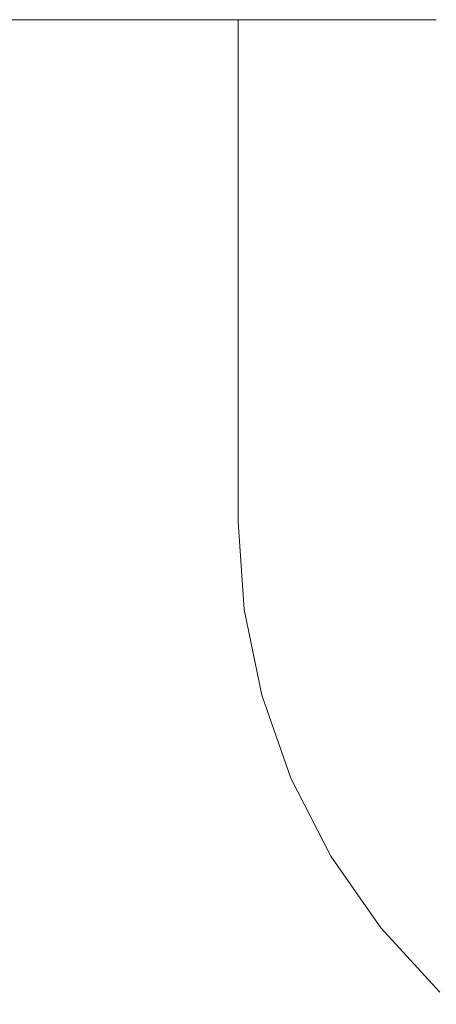
# Model space of a CAD drawing. Units: millimetres. Extents: x 1478 to 3623, y 1328 to 1799.
# Drawn here: x 1735 to 1745, y 1506 to 1527 of the extents above; entities that cross this region are included whole.
import ezdxf

# ---------------------------------------------------------------- set-up
doc = ezdxf.new("R2010")
doc.units = ezdxf.units.MM
doc.linetypes.add('JIS_02_4.0', pattern=[5.5, 4, -1.5])
doc.layers.get('Defpoints').update_dxf_attribs({"color": 250})
doc.layers.add('ProfileEdges_Nr_Pióra__7', color=7, linetype='Continuous', lineweight=18)
doc.styles.add('1-25', font='arial-narrow_[pl.allfont.net].ttf', dxfattribs={"height": 7})
doc.dimstyles.new('1-25', dxfattribs={"dimtxt": 7, "dimasz": 0.2, "dimexe": 2, "dimexo": 5, "dimgap": 1.25, "dimtad": 1, "dimdec": 0, "dimrnd": 0.5, "dimtxsty": '1-25', "dimblk": 'BG dim mark', "dimcen": 0, "dimclrd": 256, "dimclre": 8, "dimclrt": 11, "dimadec": 0, "dimazin": 0, "dimtfac": 1, "dimtdec": 0, "dimtix": 1, "dimtmove": 1, "dimatfit": 3, "dimfxl": 0.5, "dimtfill": 1, "dimarcsym": 0})

# ---------------------------------------------------------------- blocks, each defined once
blk = doc.blocks.new('BG dim mark')
for p, q in [((0, -10), (0, 10)), ((10, 0), (-10, 0))]:
    blk.add_line(p, q)
at = {"color": 0, "linetype": 'ByBlock', "const_width": 1.5}
blk.add_lwpolyline([(5, 5), (-5, -5)], dxfattribs=at)
blk = doc.blocks.new('*D26')
at = {"layer": 'Defpoints', "color": 0, "transparency": 16777216}
for p in [(1569.065, 1521.019), (1827.774, 1521.086), (1827.774, 1471.758)]:
    blk.add_point(p, dxfattribs=at)
at = {"layer": 'ProfileEdges_Nr_Pióra__7', "color": 8, "linetype": 'JIS_02_4.0', "lineweight": -2, "transparency": 16777216}
for p, q in [((1569.065, 1516.019), (1569.065, 1469.758)), ((1827.774, 1516.086), (1827.774, 1469.758))]:
    blk.add_line(p, q, dxfattribs=at)
at = {"layer": 'ProfileEdges_Nr_Pióra__7', "lineweight": -2, "transparency": 16777216}
blk.add_line((1569.265, 1471.758), (1827.574, 1471.758), dxfattribs=at)
at = {"layer": 'ProfileEdges_Nr_Pióra__7', "lineweight": -2, "transparency": 16777216, "xscale": 0.2, "yscale": 0.2, "zscale": 0.2, "rotation": 180}
blk.add_blockref('BG dim mark', (1569.065, 1471.758), dxfattribs=at)
at = {"layer": 'ProfileEdges_Nr_Pióra__7', "lineweight": -2, "transparency": 16777216, "xscale": 0.2, "yscale": 0.2, "zscale": 0.2}
blk.add_blockref('BG dim mark', (1827.774, 1471.758), dxfattribs=at)
at = {"layer": 'ProfileEdges_Nr_Pióra__7', "color": 11, "transparency": 16777216, "insert": (1698.419, 1476.582), "char_height": 7, "attachment_point": 5, "style": '1-25', "bg_fill": 3, "box_fill_scale": 1.1, "bg_fill_color": 256, "bg_fill_true_color": 13158600, "bg_fill_transparency": 0}
blk.add_mtext('259', dxfattribs=at)

msp = doc.modelspace()

# ---------------------------------------------------------------- linework, layer by layer
at = {"layer": 'ProfileEdges_Nr_Pióra__7', "linetype": 'Continuous', "flags": 128}
for points in [[(1735.049, 1527.336), (1740.117, 1527.336)], [(1740.117, 1527.336), (1740.208, 1527.336)], [(1740.208, 1527.336), (1740.257, 1527.336)], [(1740.257, 1527.336), (1740.439, 1527.336)], [(1740.439, 1527.336), (1740.537, 1527.336)], [(1740.537, 1527.336), (1740.798, 1527.336)], [(1740.798, 1527.336), (1740.939, 1527.336)], [(1740.939, 1527.336), (1741.26, 1527.336)], [(1741.26, 1527.336), (1741.434, 1527.336)], [(1741.434, 1527.336), (1741.794, 1527.336)], [(1741.794, 1527.336), (1741.99, 1527.336)], [(1741.99, 1527.336), (1742.364, 1527.336)], [(1742.364, 1527.336), (1742.567, 1527.336)], [(1742.567, 1527.336), (1742.93, 1527.336)], [(1742.93, 1527.336), (1743.127, 1527.336)], [(1743.127, 1527.336), (1743.454, 1527.336)], [(1743.454, 1527.336), (1743.632, 1527.336)], [(1743.632, 1527.336), (1743.901, 1527.336)], [(1743.901, 1527.336), (1744.047, 1527.336)], [(1744.047, 1527.336), (1744.24, 1527.336)], [(1744.24, 1527.336), (1744.344, 1527.336)], [(1744.344, 1527.336), (1744.447, 1527.336)], [(1744.447, 1527.336), (1744.503, 1527.336)]]:
    msp.add_lwpolyline(points, dxfattribs=at)

# ---------------------------------------------------------------- dimensions: what is measured, and where the dimension line sits
at = {"layer": 'ProfileEdges_Nr_Pióra__7'}
dim = msp.add_linear_dim(base=(1827.774, 1471.758), p1=(1569.065, 1521.019), p2=(1827.774, 1521.086), dimstyle='1-25', dxfattribs=at)
dim.commit()
dim.dimension.update_dxf_attribs({"geometry": '*D26', "text_midpoint": (1698.419, 1476.582)})

# ---------------------------------------------------------------- next in the draw order: linework, layer by layer
at = {"layer": 'ProfileEdges_Nr_Pióra__7', "linetype": 'Continuous', "flags": 128}
for points in [[(1740.117, 1527.336), (1740.117, 1516.206)], [(1740.117, 1516.206), (1740.248, 1514.266)], [(1740.248, 1514.266), (1740.639, 1512.361)], [(1740.639, 1512.361), (1741.283, 1510.527)], [(1741.283, 1510.527), (1742.167, 1508.798)], [(1742.167, 1508.798), (1743.276, 1507.205)], [(1743.276, 1507.205), (1744.589, 1505.778)]]:
    msp.add_lwpolyline(points, dxfattribs=at)

doc.saveas('drawing.dxf')
